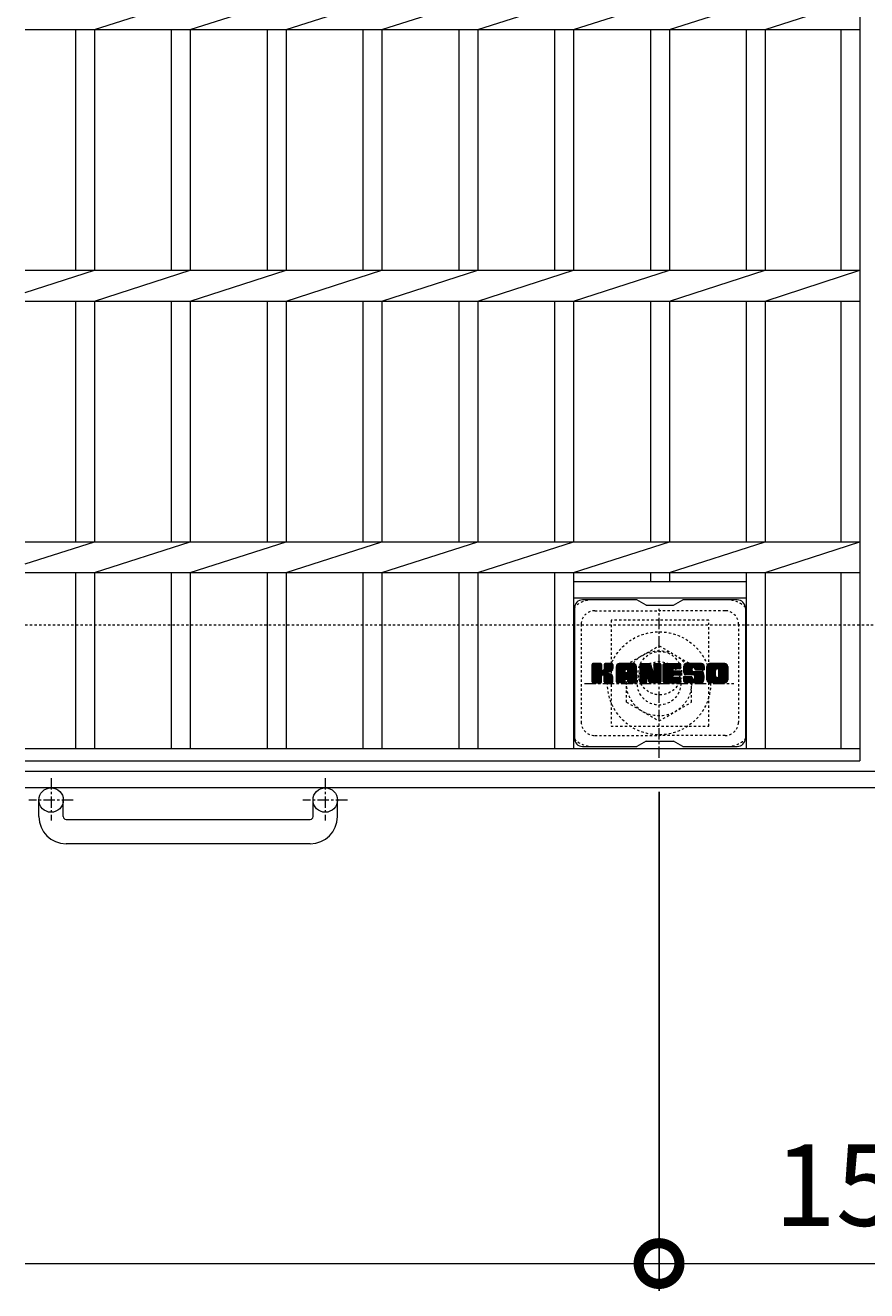
# Model space of a CAD drawing. Units: millimetres. Extents: x -1600 to 20, y -527 to 1295.
# Drawn here: x -1600 to -1290, y 394 to 860 of the extents above; entities that cross this region are included whole.
import ezdxf

# ---------------------------------------------------------------- set-up
doc = ezdxf.new("R2010")
doc.units = ezdxf.units.MM
doc.linetypes.add('中心線（短）', pattern=[6.773333, 4.233333, -0.846667, 0.846667, -0.846667])
doc.linetypes.add('点線（標準）', pattern=[1.693333, 0.846667, -0.846667])
for name, color, linetype in [('(K)アンカー', 2, 'Continuous'), ('(K)ボルトキャップ', 6, 'Continuous'), ('(K)ボルト固定部', 2, 'Continuous'), ('(K)受枠', 2, 'Continuous'), ('(K)寸法', 7, 'Continuous'), ('(K)蓋', 3, 'Continuous')]:
    doc.layers.add(name, color=color, linetype=linetype)
doc.styles.add('(K)MSゴシック', font='MS Gothic.ttf')
doc.dimstyles.new('KAD-1', dxfattribs={"dimtxt": 3, "dimasz": 3, "dimexe": 1, "dimexo": 2, "dimgap": 1, "dimtad": 1, "dimdec": 1, "dimdsep": 46, "dimtxsty": '(K)MSゴシック', "dimblk": 'DOTSMALL', "dimcen": 0, "dimclrd": 7, "dimclre": 256, "dimclrt": 2, "dimadec": 1, "dimazin": 0, "dimtfac": 1, "dimtdec": 1, "dimtmove": 0, "dimatfit": 3, "dimldrblk": 'DOTSMALL', "dimfxl": 1, "dimtfill": 1, "dimlwd": 9, "dimlwe": -1, "dimarcsym": 0})

# ---------------------------------------------------------------- blocks, each defined once
blk = doc.blocks.new('_DotSmall')
at = {"color": 0, "linetype": 'ByBlock', "const_width": 0.5}
blk.add_lwpolyline([(-0.0625, 0, 1), (0.0625, 0, 1)], format="xyb", close=True, dxfattribs=at)
blk = doc.blocks.new('*D4')
at = {"layer": '(K)寸法', "transparency": 16777216}
for p, q in [((-1366.44, 577.59), (-1366.44, 393.85)), ((-1213.44, 577.59), (-1213.44, 393.85))]:
    blk.add_line(p, q, dxfattribs=at)
at = {"layer": '(K)寸法', "color": 7, "lineweight": 9, "transparency": 16777216}
blk.add_line((-1366.44, 403.85), (-1213.44, 403.85), dxfattribs=at)
at = {"layer": 'Defpoints', "color": 0, "transparency": 16777216}
for p in [(-1366.44, 597.59), (-1213.44, 597.59), (-1213.44, 403.85)]:
    blk.add_point(p, dxfattribs=at)
at = {"layer": '(K)寸法', "color": 7, "lineweight": 9, "transparency": 16777216, "xscale": 30, "yscale": 30, "zscale": 30, "rotation": 180}
blk.add_blockref('_DotSmall', (-1366.44, 403.85), dxfattribs=at)
at = {"layer": '(K)寸法', "color": 7, "lineweight": 9, "transparency": 16777216, "xscale": 30, "yscale": 30, "zscale": 30}
blk.add_blockref('_DotSmall', (-1213.44, 403.85), dxfattribs=at)
at = {"layer": '(K)寸法', "color": 2, "lineweight": 9, "transparency": 16777216, "insert": (-1289.94, 428.85), "char_height": 30, "attachment_point": 5, "style": '(K)MSゴシック', "bg_fill": 3, "box_fill_scale": 1.1, "bg_fill_color": 256, "bg_fill_true_color": 13158600, "bg_fill_transparency": 0}
blk.add_mtext('153', dxfattribs=at)

msp = doc.modelspace()

# ---------------------------------------------------------------- linework, layer by layer
at = {"layer": '(K)アンカー', "color": 2, "linetype": '中心線（短）', "lineweight": 9}
for p, q in [((-1590.44, 582.69), (-1590.44, 567.1)), ((-1489.44, 582.69), (-1489.44, 567.1)), ((-1582.28, 574.59), (-1598.69, 574.59)), ((-1481.28, 574.59), (-1497.69, 574.59))]:
    msp.add_line(p, q, dxfattribs=at)
at = {"layer": '(K)アンカー', "color": 2, "linetype": 'Continuous', "lineweight": 9}
for p, q in [((-1594.94, 568.49), (-1594.94, 574.59)), ((-1585.94, 568.49), (-1585.94, 574.59)), ((-1493.94, 568.49), (-1493.94, 574.59)), ((-1484.94, 568.49), (-1484.94, 574.59)), ((-1584.94, 567.49), (-1494.94, 567.49)), ((-1494.94, 558.49), (-1584.94, 558.49))]:
    msp.add_line(p, q, dxfattribs=at)
for centre in [(-1590.44, 574.59), (-1489.44, 574.59)]:
    msp.add_circle(centre, 4.5, dxfattribs=at)
for centre, radius, start, end in [((-1584.94, 568.49), 10, 180, 270), ((-1584.94, 568.49), 1, 180, 270), ((-1494.94, 568.49), 10, 270, 0), ((-1494.94, 568.49), 1, 270, 0)]:
    msp.add_arc(centre, radius, start, end, dxfattribs=at)
at = {"layer": '(K)ボルトキャップ', "color": 6, "linetype": 'Continuous', "lineweight": 9}
for p, q in [((-1374.64, 648.34), (-1394.64, 648.34)), ((-1371.14, 646.34), (-1374.61, 648.34)), ((-1361.14, 646.34), (-1357.68, 648.34)), ((-1337.64, 648.34), (-1357.68, 648.34)), ((-1397.64, 645.34), (-1397.64, 597.34)), ((-1371.14, 646.34), (-1361.14, 646.34)), ((-1334.64, 645.34), (-1334.64, 597.34)), ((-1391.14, 621.61), (-1387.89, 624.86)), ((-1391.14, 621.8), (-1388.08, 624.86)), ((-1391.14, 621.99), (-1388.27, 624.86)), ((-1391.14, 622.18), (-1388.47, 624.86)), ((-1391.14, 622.37), (-1388.66, 624.86)), ((-1391.14, 622.57), (-1388.85, 624.86)), ((-1391.14, 622.76), (-1389.04, 624.86)), ((-1391.14, 622.95), (-1389.23, 624.86)), ((-1391.14, 623.14), (-1389.42, 624.86)), ((-1391.14, 623.33), (-1389.62, 624.86)), ((-1391.14, 623.53), (-1389.81, 624.86)), ((-1391.14, 623.72), (-1390, 624.86)), ((-1391.14, 623.91), (-1390.19, 624.86)), ((-1391.14, 624.1), (-1390.38, 624.86)), ((-1391.14, 624.29), (-1390.57, 624.86)), ((-1391.14, 624.48), (-1390.77, 624.86)), ((-1391.14, 621.42), (-1387.75, 624.81)), ((-1391.14, 621.22), (-1387.65, 624.71)), ((-1391.12, 617.99), (-1384.25, 624.86)), ((-1391.09, 624.73), (-1391.01, 624.81)), ((-1391.03, 617.88), (-1384.06, 624.86)), ((-1390.9, 617.82), (-1383.86, 624.86)), ((-1387.91, 624.86), (-1390.84, 624.86)), ((-1390.72, 617.81), (-1383.68, 624.85)), ((-1390.53, 617.81), (-1383.55, 624.79)), ((-1390.34, 617.81), (-1383.47, 624.68)), ((-1386.67, 622.63), (-1384.44, 624.86)), ((-1386.64, 622.85), (-1384.63, 624.86)), ((-1386.64, 623.04), (-1384.82, 624.86)), ((-1386.64, 623.23), (-1385.01, 624.86)), ((-1386.64, 623.42), (-1385.21, 624.86)), ((-1386.64, 623.62), (-1385.4, 624.86)), ((-1386.64, 623.81), (-1385.59, 624.86)), ((-1386.64, 624), (-1385.78, 624.86)), ((-1386.64, 624.19), (-1385.97, 624.86)), ((-1386.64, 624.38), (-1386.16, 624.86)), ((-1386.64, 624.57), (-1386.36, 624.86)), ((-1383.75, 624.86), (-1386.34, 624.86)), ((-1382.17, 619.46), (-1376.77, 624.86)), ((-1382.17, 619.65), (-1376.96, 624.86)), ((-1382.17, 619.84), (-1377.15, 624.86)), ((-1382.17, 620.03), (-1377.34, 624.86)), ((-1382.17, 620.23), (-1377.54, 624.86)), ((-1382.17, 620.42), (-1377.73, 624.86)), ((-1382.17, 620.61), (-1377.92, 624.86)), ((-1382.17, 620.8), (-1378.11, 624.86)), ((-1382.17, 620.99), (-1378.3, 624.86)), ((-1382.17, 621.18), (-1378.49, 624.86)), ((-1382.17, 621.38), (-1378.69, 624.86)), ((-1382.17, 621.57), (-1378.88, 624.86)), ((-1382.17, 621.76), (-1379.07, 624.86)), ((-1382.17, 621.95), (-1379.26, 624.86)), ((-1382.17, 622.14), (-1379.45, 624.86)), ((-1382.17, 622.33), (-1379.65, 624.86)), ((-1382.17, 622.53), (-1379.84, 624.86)), ((-1382.17, 622.72), (-1380.03, 624.86)), ((-1382.17, 622.91), (-1380.22, 624.86)), ((-1382.17, 623.1), (-1380.41, 624.86)), ((-1382.17, 623.29), (-1380.6, 624.86)), ((-1382.17, 623.49), (-1380.8, 624.86)), ((-1382.17, 623.68), (-1380.99, 624.86)), ((-1382.17, 623.87), (-1381.18, 624.86)), ((-1382.14, 624.09), (-1381.4, 624.83)), ((-1381.98, 624.44), (-1381.75, 624.67)), ((-1375.8, 624.86), (-1381.16, 624.86)), ((-1378.5, 622.94), (-1376.58, 624.86)), ((-1378.33, 622.92), (-1376.39, 624.86)), ((-1378.2, 622.85), (-1376.19, 624.86)), ((-1378.1, 622.76), (-1376, 624.86)), ((-1378.03, 622.64), (-1375.81, 624.86)), ((-1377.99, 622.49), (-1375.63, 624.85)), ((-1377.99, 622.29), (-1375.48, 624.81)), ((-1377.99, 622.1), (-1375.35, 624.75)), ((-1377.99, 621.91), (-1375.23, 624.68)), ((-1373.5, 621.23), (-1369.87, 624.86)), ((-1373.5, 621.42), (-1370.06, 624.86)), ((-1373.5, 621.61), (-1370.25, 624.86)), ((-1373.5, 621.8), (-1370.44, 624.86)), ((-1373.5, 621.99), (-1370.63, 624.86)), ((-1373.5, 622.18), (-1370.83, 624.86)), ((-1373.5, 622.38), (-1371.02, 624.86)), ((-1373.5, 622.57), (-1371.21, 624.86)), ((-1373.5, 622.76), (-1371.4, 624.86)), ((-1373.5, 622.95), (-1371.59, 624.86)), ((-1373.5, 623.14), (-1371.78, 624.86)), ((-1373.5, 623.34), (-1371.98, 624.86)), ((-1373.5, 623.53), (-1372.17, 624.86)), ((-1373.5, 623.72), (-1372.36, 624.86)), ((-1373.5, 623.91), (-1372.55, 624.86)), ((-1373.5, 624.1), (-1372.74, 624.86)), ((-1373.5, 624.29), (-1372.93, 624.86)), ((-1373.5, 624.49), (-1373.13, 624.86)), ((-1373.5, 621.03), (-1369.74, 624.8)), ((-1373.5, 620.84), (-1369.65, 624.69)), ((-1373.44, 624.73), (-1373.37, 624.8)), ((-1373.2, 624.86), (-1369.93, 624.86)), ((-1369.64, 624.65), (-1368.72, 621.78)), ((-1368.41, 622.68), (-1366.22, 624.86)), ((-1368.41, 622.87), (-1366.42, 624.86)), ((-1368.41, 623.06), (-1366.61, 624.86)), ((-1368.41, 623.25), (-1366.8, 624.86)), ((-1368.41, 623.44), (-1366.99, 624.86)), ((-1368.41, 623.63), (-1367.18, 624.86)), ((-1368.41, 623.83), (-1367.37, 624.86)), ((-1368.41, 624.02), (-1367.57, 624.86)), ((-1368.41, 624.21), (-1367.76, 624.86)), ((-1368.41, 624.4), (-1367.95, 624.86)), ((-1368.41, 624.6), (-1368.14, 624.86)), ((-1368.41, 622.48), (-1366.05, 624.84)), ((-1368.41, 622.29), (-1365.93, 624.77)), ((-1368.41, 622.1), (-1365.86, 624.65)), ((-1368.11, 624.86), (-1366.15, 624.86)), ((-1364.87, 619.32), (-1359.32, 624.86)), ((-1364.87, 619.51), (-1359.51, 624.86)), ((-1364.87, 619.7), (-1359.71, 624.86)), ((-1364.87, 619.89), (-1359.9, 624.86)), ((-1364.87, 620.08), (-1360.09, 624.86)), ((-1364.87, 620.27), (-1360.28, 624.86)), ((-1364.87, 620.47), (-1360.47, 624.86)), ((-1364.87, 620.66), (-1360.66, 624.86)), ((-1364.87, 620.85), (-1360.86, 624.86)), ((-1364.87, 621.04), (-1361.05, 624.86)), ((-1364.87, 621.23), (-1361.24, 624.86)), ((-1364.87, 621.42), (-1361.43, 624.86)), ((-1364.87, 621.62), (-1361.62, 624.86)), ((-1364.87, 621.81), (-1361.81, 624.86)), ((-1364.87, 622), (-1362.01, 624.86)), ((-1364.87, 622.19), (-1362.2, 624.86)), ((-1364.87, 622.38), (-1362.39, 624.86)), ((-1364.87, 622.57), (-1362.58, 624.86)), ((-1364.87, 622.77), (-1362.77, 624.86)), ((-1364.87, 622.96), (-1362.96, 624.86)), ((-1364.87, 623.15), (-1363.16, 624.86)), ((-1364.87, 623.34), (-1363.35, 624.86)), ((-1364.87, 623.53), (-1363.54, 624.86)), ((-1364.87, 623.72), (-1363.73, 624.86)), ((-1364.87, 623.92), (-1363.92, 624.86)), ((-1364.87, 624.11), (-1364.12, 624.86)), ((-1364.87, 624.3), (-1364.31, 624.86)), ((-1364.87, 624.49), (-1364.5, 624.86)), ((-1364.56, 624.86), (-1358.76, 624.86)), ((-1361.07, 622.92), (-1359.13, 624.86)), ((-1360.84, 622.95), (-1358.94, 624.86)), ((-1360.65, 622.95), (-1358.75, 624.86)), ((-1360.46, 622.95), (-1358.6, 624.81)), ((-1360.27, 622.95), (-1358.5, 624.72)), ((-1357.49, 622.67), (-1355.3, 624.86)), ((-1357.49, 622.86), (-1355.49, 624.86)), ((-1357.48, 622.48), (-1355.1, 624.86)), ((-1357.48, 623.06), (-1355.68, 624.86)), ((-1357.47, 622.31), (-1354.91, 624.86)), ((-1357.46, 623.27), (-1355.87, 624.86)), ((-1357.44, 622.14), (-1354.72, 624.86)), ((-1357.43, 623.49), (-1356.06, 624.86)), ((-1357.42, 621.97), (-1354.53, 624.86)), ((-1357.39, 621.81), (-1354.34, 624.86)), ((-1357.39, 623.72), (-1356.25, 624.86)), ((-1357.35, 621.66), (-1354.15, 624.86)), ((-1357.33, 623.98), (-1356.45, 624.86)), ((-1357.31, 621.5), (-1353.95, 624.86)), ((-1357.26, 621.36), (-1353.76, 624.86)), ((-1357.24, 624.25), (-1356.64, 624.86)), ((-1357.21, 621.22), (-1353.57, 624.86)), ((-1357.16, 621.08), (-1353.38, 624.86)), ((-1357.13, 624.56), (-1356.87, 624.82)), ((-1357.1, 620.94), (-1353.19, 624.86)), ((-1357.02, 620.84), (-1352.99, 624.86)), ((-1356.91, 620.75), (-1352.8, 624.86)), ((-1350.8, 624.86), (-1356.67, 624.86)), ((-1353.91, 623.56), (-1352.61, 624.86)), ((-1353.72, 623.56), (-1352.42, 624.86)), ((-1353.57, 623.51), (-1352.23, 624.86)), ((-1353.46, 623.43), (-1352.04, 624.86)), ((-1353.38, 623.33), (-1351.84, 624.86)), ((-1353.32, 623.19), (-1351.65, 624.86)), ((-1353.31, 623.01), (-1351.46, 624.86)), ((-1353.3, 622.83), (-1351.27, 624.86)), ((-1353.24, 622.7), (-1351.08, 624.86)), ((-1353.13, 622.62), (-1350.89, 624.86)), ((-1352.96, 622.59), (-1350.7, 624.85)), ((-1352.77, 622.59), (-1350.54, 624.82)), ((-1352.58, 622.59), (-1350.4, 624.77)), ((-1352.38, 622.59), (-1350.27, 624.71)), ((-1348.82, 619.45), (-1343.41, 624.86)), ((-1348.82, 619.64), (-1343.6, 624.86)), ((-1348.82, 619.83), (-1343.79, 624.86)), ((-1348.82, 620.02), (-1343.98, 624.86)), ((-1348.82, 620.22), (-1344.17, 624.86)), ((-1348.82, 620.41), (-1344.37, 624.86)), ((-1348.82, 620.6), (-1344.56, 624.86)), ((-1348.82, 620.79), (-1344.75, 624.86)), ((-1348.82, 620.98), (-1344.94, 624.86)), ((-1348.82, 621.17), (-1345.13, 624.86)), ((-1348.82, 621.37), (-1345.33, 624.86)), ((-1348.82, 621.56), (-1345.52, 624.86)), ((-1348.82, 621.75), (-1345.71, 624.86)), ((-1348.82, 621.94), (-1345.9, 624.86)), ((-1348.82, 622.13), (-1346.09, 624.86)), ((-1348.82, 622.33), (-1346.28, 624.86)), ((-1348.82, 622.52), (-1346.48, 624.86)), ((-1348.82, 622.71), (-1346.67, 624.86)), ((-1348.82, 622.9), (-1346.86, 624.86)), ((-1348.82, 623.09), (-1347.05, 624.86)), ((-1348.82, 623.28), (-1347.24, 624.86)), ((-1348.82, 623.48), (-1347.43, 624.86)), ((-1348.82, 623.67), (-1347.63, 624.86)), ((-1348.82, 623.86), (-1347.82, 624.86)), ((-1348.79, 624.08), (-1348.03, 624.84)), ((-1348.65, 624.41), (-1348.37, 624.69)), ((-1342.15, 624.86), (-1347.81, 624.86)), ((-1345.17, 622.91), (-1343.22, 624.86)), ((-1344.95, 622.94), (-1343.02, 624.86)), ((-1344.79, 622.91), (-1342.83, 624.86)), ((-1344.66, 622.85), (-1342.64, 624.86)), ((-1344.55, 622.76), (-1342.45, 624.86)), ((-1344.46, 622.66), (-1342.26, 624.86)), ((-1344.4, 622.53), (-1342.07, 624.86)), ((-1344.37, 622.37), (-1341.9, 624.83)), ((-1344.36, 622.18), (-1341.76, 624.78)), ((-1344.36, 621.99), (-1341.63, 624.72)), ((-1391.14, 621.03), (-1387.61, 624.57)), ((-1391.14, 618.11), (-1391.14, 624.56)), ((-1391.14, 620.84), (-1387.61, 624.38)), ((-1391.14, 620.65), (-1387.61, 624.18)), ((-1391.14, 620.46), (-1387.61, 623.99)), ((-1391.14, 620.27), (-1387.61, 623.8)), ((-1391.14, 620.07), (-1387.61, 623.61)), ((-1391.14, 619.88), (-1387.61, 623.42)), ((-1391.14, 619.69), (-1387.61, 623.22)), ((-1391.14, 619.5), (-1387.61, 623.03)), ((-1391.14, 619.31), (-1387.61, 622.84)), ((-1391.14, 619.12), (-1387.59, 622.66)), ((-1391.14, 618.92), (-1387.54, 622.53)), ((-1391.14, 618.73), (-1387.45, 622.42)), ((-1391.14, 618.54), (-1387.33, 622.35)), ((-1391.14, 618.16), (-1386.98, 622.32)), ((-1391.14, 618.35), (-1387.19, 622.3)), ((-1390.14, 617.81), (-1387.57, 620.39)), ((-1389.95, 617.81), (-1387.61, 620.16)), ((-1387.61, 624.56), (-1387.61, 622.78)), ((-1387.61, 618.11), (-1387.61, 620.2)), ((-1387.32, 620.64), (-1383.45, 624.51)), ((-1387.09, 620.67), (-1383.45, 624.32)), ((-1386.94, 620.64), (-1383.45, 624.12)), ((-1386.82, 620.56), (-1383.45, 623.93)), ((-1386.73, 620.46), (-1385.69, 621.5)), ((-1386.67, 620.33), (-1385.64, 621.36)), ((-1386.65, 620.15), (-1385.49, 621.32)), ((-1386.65, 619.96), (-1385.32, 621.3)), ((-1386.65, 619.77), (-1385.15, 621.27)), ((-1386.65, 619.58), (-1384.99, 621.24)), ((-1386.65, 619.39), (-1384.84, 621.2)), ((-1386.65, 619.2), (-1384.69, 621.15)), ((-1386.65, 619), (-1384.55, 621.1)), ((-1386.65, 618.81), (-1384.42, 621.04)), ((-1386.65, 618.62), (-1384.29, 620.98)), ((-1386.65, 618.43), (-1384.17, 620.91)), ((-1386.65, 618.24), (-1384.05, 620.84)), ((-1386.65, 618.05), (-1383.93, 620.77)), ((-1386.65, 618.11), (-1386.65, 620.2)), ((-1386.64, 624.56), (-1386.64, 622.78)), ((-1386.58, 617.92), (-1383.82, 620.69)), ((-1386.47, 617.84), (-1383.72, 620.59)), ((-1386.31, 617.81), (-1383.63, 620.49)), ((-1386.12, 617.81), (-1383.56, 620.37)), ((-1385.93, 617.81), (-1383.5, 620.24)), ((-1385.73, 617.81), (-1383.46, 620.09)), ((-1385.53, 621.66), (-1383.45, 623.74)), ((-1385.31, 621.69), (-1383.45, 623.55)), ((-1385.06, 621.74), (-1383.45, 623.36)), ((-1384.8, 621.82), (-1383.45, 623.17)), ((-1384.5, 621.92), (-1383.45, 622.97)), ((-1384.15, 622.08), (-1383.51, 622.73)), ((-1383.45, 624.56), (-1383.45, 623.06)), ((-1382.17, 618.11), (-1382.17, 623.85)), ((-1382.17, 619.27), (-1378.97, 622.46)), ((-1382.17, 619.08), (-1378.97, 622.27)), ((-1382.17, 618.88), (-1378.97, 622.08)), ((-1382.17, 618.69), (-1378.97, 621.89)), ((-1382.17, 618.5), (-1378.97, 621.7)), ((-1382.17, 618.31), (-1378.97, 621.51)), ((-1382.17, 618.12), (-1378.95, 621.34)), ((-1382.13, 617.96), (-1378.78, 621.31)), ((-1382.04, 617.86), (-1378.59, 621.31)), ((-1381.9, 617.81), (-1378.4, 621.31)), ((-1381.71, 617.81), (-1378.21, 621.31)), ((-1381.52, 617.81), (-1374.95, 624.38)), ((-1381.32, 617.81), (-1374.88, 624.26)), ((-1381.13, 617.81), (-1374.83, 624.12)), ((-1380.94, 617.81), (-1374.8, 623.95)), ((-1380.75, 617.81), (-1374.8, 623.77)), ((-1380.56, 617.81), (-1374.8, 623.57)), ((-1380.37, 617.81), (-1374.8, 623.38)), ((-1378.97, 621.41), (-1378.97, 622.45)), ((-1378.09, 621.31), (-1378.87, 621.31)), ((-1378.59, 619.4), (-1374.8, 623.19)), ((-1378.39, 619.4), (-1374.8, 623)), ((-1378.25, 619.35), (-1374.8, 622.81)), ((-1378.14, 619.27), (-1374.8, 622.62)), ((-1378.06, 619.16), (-1374.8, 622.42)), ((-1378, 619.02), (-1374.8, 622.23)), ((-1377.99, 621.72), (-1375.12, 624.59)), ((-1377.99, 621.53), (-1375.03, 624.49)), ((-1377.99, 621.41), (-1377.99, 622.45)), ((-1377.99, 618.84), (-1374.8, 622.04)), ((-1377.99, 618.65), (-1374.8, 621.85)), ((-1377.99, 618.46), (-1374.8, 621.66)), ((-1377.99, 618.27), (-1374.8, 621.47)), ((-1377.99, 618.08), (-1374.8, 621.27)), ((-1377.94, 617.94), (-1374.8, 621.08)), ((-1377.84, 617.85), (-1374.8, 620.89)), ((-1377.68, 617.81), (-1374.8, 620.7)), ((-1377.49, 617.81), (-1374.8, 620.51)), ((-1377.3, 617.81), (-1374.8, 620.32)), ((-1377.11, 617.81), (-1374.8, 620.12)), ((-1374.8, 618.11), (-1374.8, 623.85)), ((-1373.5, 624.56), (-1373.5, 618.11)), ((-1373.5, 620.65), (-1369.6, 624.55)), ((-1373.5, 620.46), (-1369.56, 624.4)), ((-1373.5, 620.27), (-1369.51, 624.26)), ((-1373.5, 620.08), (-1369.47, 624.11)), ((-1373.5, 619.88), (-1369.42, 623.97)), ((-1373.5, 619.69), (-1369.37, 623.82)), ((-1373.5, 619.5), (-1369.33, 623.68)), ((-1373.5, 619.31), (-1369.28, 623.53)), ((-1373.5, 619.12), (-1369.23, 623.39)), ((-1373.5, 618.93), (-1369.19, 623.24)), ((-1373.5, 618.73), (-1369.14, 623.1)), ((-1373.5, 618.54), (-1369.09, 622.95)), ((-1373.5, 618.35), (-1369.05, 622.8)), ((-1373.5, 618.16), (-1369, 622.66)), ((-1373.48, 617.99), (-1368.95, 622.51)), ((-1373.39, 617.88), (-1368.91, 622.37)), ((-1373.26, 617.82), (-1368.86, 622.22)), ((-1370.85, 620.04), (-1368.81, 622.08)), ((-1370.68, 620.03), (-1368.77, 621.93)), ((-1370.59, 619.92), (-1368.72, 621.79)), ((-1370.55, 619.77), (-1368.63, 621.68)), ((-1370.51, 619.62), (-1365.84, 624.28)), ((-1370.46, 619.47), (-1365.84, 624.09)), ((-1370.42, 619.32), (-1365.84, 623.9)), ((-1370.37, 619.18), (-1365.84, 623.71)), ((-1370.33, 619.03), (-1365.84, 623.51)), ((-1370.29, 618.88), (-1365.84, 623.32)), ((-1370.24, 618.73), (-1365.84, 623.13)), ((-1370.2, 618.58), (-1365.84, 622.94)), ((-1370.15, 618.44), (-1365.84, 622.75)), ((-1370.11, 618.29), (-1365.84, 622.56)), ((-1370.07, 618.14), (-1365.84, 622.36)), ((-1370.02, 617.99), (-1365.84, 622.17)), ((-1369.94, 617.88), (-1365.84, 621.98)), ((-1369.81, 617.82), (-1365.84, 621.79)), ((-1369.63, 617.81), (-1365.84, 621.6)), ((-1369.44, 617.81), (-1365.84, 621.41)), ((-1369.25, 617.81), (-1365.84, 621.21)), ((-1369.05, 617.81), (-1365.84, 621.02)), ((-1368.86, 617.81), (-1365.84, 620.83)), ((-1368.67, 617.81), (-1365.84, 620.64)), ((-1368.48, 617.81), (-1365.84, 620.45)), ((-1368.41, 624.56), (-1368.41, 621.83)), ((-1368.41, 621.91), (-1365.84, 624.47)), ((-1368.29, 617.81), (-1365.84, 620.26)), ((-1368.1, 617.81), (-1365.84, 620.06)), ((-1365.84, 624.56), (-1365.84, 618.11)), ((-1364.87, 618.11), (-1364.87, 624.56)), ((-1364.87, 619.12), (-1361.3, 622.69)), ((-1364.87, 618.93), (-1361.32, 622.47)), ((-1364.87, 618.74), (-1361.28, 622.33)), ((-1364.87, 618.55), (-1361.19, 622.22)), ((-1364.87, 618.36), (-1361.08, 622.15)), ((-1364.87, 618.16), (-1360.92, 622.11)), ((-1364.84, 618), (-1360.73, 622.11)), ((-1364.76, 617.89), (-1360.54, 622.11)), ((-1364.64, 617.82), (-1360.35, 622.11)), ((-1364.45, 617.81), (-1360.15, 622.11)), ((-1364.26, 617.81), (-1359.96, 622.11)), ((-1364.07, 617.81), (-1359.77, 622.11)), ((-1363.88, 617.81), (-1359.58, 622.11)), ((-1363.69, 617.81), (-1361.33, 620.17)), ((-1363.49, 617.81), (-1361.3, 620)), ((-1360.94, 620.56), (-1359.39, 622.11)), ((-1358.76, 620.56), (-1360.92, 620.56)), ((-1358.76, 622.95), (-1360.91, 622.95)), ((-1358.76, 622.11), (-1360.91, 622.11)), ((-1360.74, 620.56), (-1359.2, 622.11)), ((-1360.55, 620.56), (-1359, 622.11)), ((-1360.36, 620.56), (-1358.81, 622.11)), ((-1360.17, 620.56), (-1358.64, 622.09)), ((-1360.08, 622.95), (-1358.46, 624.57)), ((-1359.98, 620.56), (-1358.53, 622.01)), ((-1359.89, 622.95), (-1358.46, 624.38)), ((-1359.79, 620.56), (-1358.47, 621.88)), ((-1359.69, 622.95), (-1358.46, 624.19)), ((-1359.59, 620.56), (-1358.46, 621.7)), ((-1359.5, 622.95), (-1358.46, 624)), ((-1359.4, 620.56), (-1358.46, 621.51)), ((-1359.31, 622.95), (-1358.46, 623.81)), ((-1359.21, 620.56), (-1358.46, 621.31)), ((-1359.12, 622.95), (-1358.46, 623.61)), ((-1359.02, 620.56), (-1358.46, 621.12)), ((-1358.93, 622.95), (-1358.46, 623.42)), ((-1358.83, 620.56), (-1358.46, 620.93)), ((-1358.73, 622.96), (-1358.46, 623.23)), ((-1358.46, 623.26), (-1358.46, 624.56)), ((-1358.46, 620.86), (-1358.46, 621.81)), ((-1357.49, 618.83), (-1356.26, 620.06)), ((-1357.49, 619.02), (-1356.45, 620.06)), ((-1357.49, 619.21), (-1356.65, 620.06)), ((-1357.49, 619.41), (-1356.84, 620.06)), ((-1357.49, 619.6), (-1357.03, 620.06)), ((-1357.49, 619.79), (-1357.22, 620.06)), ((-1357.48, 618.65), (-1356.07, 620.06)), ((-1357.44, 618.5), (-1355.88, 620.06)), ((-1357.38, 618.36), (-1355.69, 620.06)), ((-1357.31, 618.24), (-1355.5, 620.06)), ((-1357.22, 618.14), (-1355.3, 620.06)), ((-1357.19, 620.06), (-1354.59, 620.06)), ((-1357.13, 618.04), (-1355.11, 620.06)), ((-1357.01, 617.96), (-1354.92, 620.06)), ((-1356.89, 617.9), (-1354.73, 620.06)), ((-1356.77, 620.7), (-1354.29, 623.18)), ((-1356.75, 617.85), (-1354.54, 620.05)), ((-1353.63, 620.69), (-1356.67, 620.69)), ((-1356.59, 620.69), (-1354.3, 622.98)), ((-1356.59, 617.82), (-1354.41, 620)), ((-1356.4, 620.69), (-1354.3, 622.79)), ((-1356.2, 620.69), (-1354.3, 622.59)), ((-1356.01, 620.69), (-1354.3, 622.4)), ((-1355.82, 620.69), (-1354.3, 622.22)), ((-1355.63, 620.69), (-1354.23, 622.09)), ((-1355.44, 620.69), (-1354.12, 622)), ((-1355.24, 620.69), (-1353.96, 621.98)), ((-1355.05, 620.69), (-1353.77, 621.98)), ((-1354.86, 620.69), (-1353.58, 621.98)), ((-1354.67, 620.69), (-1353.38, 621.98)), ((-1354.67, 617.81), (-1350.52, 621.97)), ((-1354.48, 620.69), (-1353.19, 621.98)), ((-1354.48, 617.81), (-1350.38, 621.92)), ((-1354.3, 622.28), (-1354.3, 623.07)), ((-1354.29, 620.69), (-1353, 621.98)), ((-1354.29, 617.81), (-1350.27, 621.84)), ((-1354.1, 617.81), (-1350.18, 621.73)), ((-1354.09, 620.69), (-1352.81, 621.98)), ((-1354, 621.98), (-1350.62, 621.98)), ((-1353.91, 617.81), (-1350.12, 621.59)), ((-1353.9, 620.69), (-1352.62, 621.98)), ((-1353.72, 617.81), (-1350.07, 621.46)), ((-1353.71, 620.69), (-1352.43, 621.98)), ((-1353.53, 620.68), (-1352.23, 621.98)), ((-1353.52, 617.81), (-1350.02, 621.31)), ((-1353.42, 619.25), (-1350.7, 621.98)), ((-1353.42, 620.61), (-1352.04, 621.98)), ((-1353.34, 620.49), (-1351.85, 621.98)), ((-1353.33, 619.54), (-1350.89, 621.98)), ((-1353.33, 619.74), (-1351.08, 621.98)), ((-1353.33, 619.93), (-1351.28, 621.98)), ((-1353.33, 620.12), (-1351.47, 621.98)), ((-1353.33, 620.31), (-1351.66, 621.98)), ((-1353.33, 617.81), (-1349.98, 621.17)), ((-1353.33, 620.39), (-1353.33, 619.54)), ((-1353.31, 622.9), (-1353.31, 623.07)), ((-1353.14, 617.81), (-1349.94, 621.02)), ((-1353.01, 622.59), (-1349.8, 622.59)), ((-1352.95, 617.81), (-1349.9, 620.86)), ((-1352.76, 617.81), (-1349.87, 620.7)), ((-1352.56, 617.81), (-1349.84, 620.54)), ((-1352.37, 617.81), (-1349.82, 620.37)), ((-1352.19, 622.59), (-1350.16, 624.63)), ((-1352.18, 617.81), (-1349.81, 620.19)), ((-1352, 622.59), (-1350.06, 624.53)), ((-1351.99, 617.81), (-1349.8, 620)), ((-1351.81, 622.59), (-1349.98, 624.43)), ((-1351.62, 622.59), (-1349.9, 624.31)), ((-1351.43, 622.59), (-1349.85, 624.17)), ((-1351.23, 622.59), (-1349.81, 624.02)), ((-1351.04, 622.59), (-1349.8, 623.84)), ((-1350.85, 622.59), (-1349.8, 623.65)), ((-1350.66, 622.59), (-1349.8, 623.46)), ((-1350.47, 622.59), (-1349.8, 623.27)), ((-1350.27, 622.59), (-1349.8, 623.07)), ((-1350.08, 622.59), (-1349.8, 622.88)), ((-1349.89, 622.59), (-1349.8, 622.69)), ((-1349.8, 623.85), (-1349.8, 622.59)), ((-1348.82, 618.82), (-1348.82, 623.85)), ((-1348.82, 619.26), (-1345.57, 622.51)), ((-1348.82, 619.07), (-1345.6, 622.29)), ((-1348.82, 618.87), (-1345.6, 622.1)), ((-1348.81, 618.69), (-1345.6, 621.9)), ((-1348.78, 618.53), (-1345.6, 621.71)), ((-1348.72, 618.39), (-1345.6, 621.52)), ((-1348.66, 618.27), (-1345.6, 621.33)), ((-1348.57, 618.16), (-1345.6, 621.14)), ((-1348.48, 618.06), (-1345.6, 620.95)), ((-1348.37, 617.98), (-1345.6, 620.75)), ((-1348.25, 617.91), (-1345.6, 620.56)), ((-1348.11, 617.86), (-1345.6, 620.37)), ((-1347.95, 617.82), (-1345.58, 620.2)), ((-1347.77, 617.81), (-1345.52, 620.06)), ((-1346.62, 617.81), (-1341.14, 623.29)), ((-1346.43, 617.81), (-1341.14, 623.1)), ((-1346.24, 617.81), (-1341.14, 622.91)), ((-1346.05, 617.81), (-1341.14, 622.72)), ((-1345.85, 617.81), (-1341.14, 622.52)), ((-1345.66, 617.81), (-1341.14, 622.33)), ((-1345.6, 620.35), (-1345.6, 622.32)), ((-1345.47, 617.81), (-1341.14, 622.14)), ((-1345.28, 617.81), (-1341.14, 621.95)), ((-1345.09, 617.81), (-1341.14, 621.76)), ((-1344.9, 617.81), (-1341.14, 621.57)), ((-1344.7, 617.81), (-1341.14, 621.37)), ((-1344.51, 617.81), (-1341.14, 621.18)), ((-1344.37, 620.25), (-1341.14, 623.48)), ((-1344.36, 621.8), (-1341.52, 624.64)), ((-1344.36, 621.6), (-1341.42, 624.55)), ((-1344.36, 621.41), (-1341.33, 624.44)), ((-1344.36, 621.22), (-1341.26, 624.32)), ((-1344.36, 621.03), (-1341.2, 624.19)), ((-1344.36, 620.84), (-1341.16, 624.04)), ((-1344.36, 620.65), (-1341.14, 623.87)), ((-1344.36, 620.45), (-1341.14, 623.68)), ((-1344.36, 620.35), (-1344.36, 622.32)), ((-1344.32, 617.81), (-1341.14, 620.99)), ((-1344.13, 617.81), (-1341.14, 620.8)), ((-1343.94, 617.81), (-1341.14, 620.61)), ((-1343.75, 617.81), (-1341.14, 620.42)), ((-1343.55, 617.81), (-1341.14, 620.22)), ((-1343.36, 617.81), (-1341.14, 620.03)), ((-1341.14, 623.85), (-1341.14, 618.82)), ((-1390.84, 617.81), (-1387.91, 617.81)), ((-1389.76, 617.81), (-1387.61, 619.97)), ((-1389.57, 617.81), (-1387.61, 619.77)), ((-1389.38, 617.81), (-1387.61, 619.58)), ((-1389.19, 617.81), (-1387.61, 619.39)), ((-1388.99, 617.81), (-1387.61, 619.2)), ((-1388.8, 617.81), (-1387.61, 619.01)), ((-1388.61, 617.81), (-1387.61, 618.82)), ((-1388.42, 617.81), (-1387.61, 618.62)), ((-1388.23, 617.81), (-1387.61, 618.43)), ((-1388.04, 617.81), (-1387.61, 618.24)), ((-1387.83, 617.82), (-1387.62, 618.04)), ((-1386.35, 617.81), (-1383.75, 617.81)), ((-1385.54, 617.81), (-1383.44, 619.91)), ((-1385.35, 617.81), (-1383.44, 619.72)), ((-1385.16, 617.81), (-1383.44, 619.53)), ((-1384.97, 617.81), (-1383.44, 619.34)), ((-1384.78, 617.81), (-1383.44, 619.14)), ((-1384.58, 617.81), (-1383.44, 618.95)), ((-1384.39, 617.81), (-1383.44, 618.76)), ((-1384.2, 617.81), (-1383.44, 618.57)), ((-1384.01, 617.81), (-1383.44, 618.38)), ((-1383.82, 617.81), (-1383.44, 618.19)), ((-1383.57, 617.87), (-1383.5, 617.93)), ((-1383.44, 618.11), (-1383.44, 619.9)), ((-1379.28, 617.81), (-1381.87, 617.81)), ((-1380.17, 617.81), (-1378.96, 619.02)), ((-1379.98, 617.81), (-1378.97, 618.82)), ((-1379.79, 617.81), (-1378.97, 618.63)), ((-1379.6, 617.81), (-1378.97, 618.44)), ((-1379.41, 617.81), (-1378.97, 618.25)), ((-1379.21, 617.82), (-1378.98, 618.05)), ((-1378.97, 618.11), (-1378.97, 618.92)), ((-1377.99, 618.11), (-1377.99, 618.92)), ((-1377.69, 617.81), (-1375.1, 617.81)), ((-1376.91, 617.81), (-1374.8, 619.93)), ((-1376.72, 617.81), (-1374.8, 619.74)), ((-1376.53, 617.81), (-1374.8, 619.55)), ((-1376.34, 617.81), (-1374.8, 619.36)), ((-1376.15, 617.81), (-1374.8, 619.16)), ((-1375.96, 617.81), (-1374.8, 618.97)), ((-1375.76, 617.81), (-1374.8, 618.78)), ((-1375.57, 617.81), (-1374.8, 618.59)), ((-1375.38, 617.81), (-1374.8, 618.4)), ((-1375.19, 617.81), (-1374.8, 618.21)), ((-1374.97, 617.84), (-1374.82, 617.99)), ((-1371.27, 617.81), (-1373.2, 617.81)), ((-1373.08, 617.81), (-1370.96, 619.93)), ((-1372.89, 617.81), (-1370.97, 619.73)), ((-1372.7, 617.81), (-1370.97, 619.54)), ((-1372.51, 617.81), (-1370.97, 619.34)), ((-1372.31, 617.81), (-1370.97, 619.15)), ((-1372.12, 617.81), (-1370.97, 618.96)), ((-1371.93, 617.81), (-1370.97, 618.77)), ((-1371.74, 617.81), (-1370.97, 618.58)), ((-1371.55, 617.81), (-1370.97, 618.39)), ((-1371.35, 617.81), (-1370.97, 618.19)), ((-1371.12, 617.85), (-1371.01, 617.96)), ((-1370.97, 618.11), (-1370.97, 619.86)), ((-1370.03, 618.03), (-1370.59, 619.92)), ((-1366.15, 617.81), (-1369.74, 617.81)), ((-1367.9, 617.81), (-1365.84, 619.87)), ((-1367.71, 617.81), (-1365.84, 619.68)), ((-1367.52, 617.81), (-1365.84, 619.49)), ((-1367.33, 617.81), (-1365.84, 619.3)), ((-1367.14, 617.81), (-1365.84, 619.1)), ((-1366.94, 617.81), (-1365.84, 618.91)), ((-1366.75, 617.81), (-1365.84, 618.72)), ((-1366.56, 617.81), (-1365.84, 618.53)), ((-1366.37, 617.81), (-1365.84, 618.34)), ((-1366.18, 617.81), (-1365.84, 618.15)), ((-1364.56, 617.81), (-1358.79, 617.81)), ((-1363.3, 617.81), (-1361.23, 619.88)), ((-1363.11, 617.81), (-1361.13, 619.8)), ((-1362.92, 617.81), (-1360.99, 619.74)), ((-1362.73, 617.81), (-1360.8, 619.74)), ((-1362.53, 617.81), (-1360.61, 619.74)), ((-1362.34, 617.81), (-1360.42, 619.74)), ((-1362.15, 617.81), (-1360.23, 619.74)), ((-1361.96, 617.81), (-1360.03, 619.74)), ((-1361.77, 617.81), (-1359.84, 619.74)), ((-1361.58, 617.81), (-1359.65, 619.74)), ((-1361.38, 617.81), (-1359.46, 619.74)), ((-1361.19, 617.81), (-1359.27, 619.74)), ((-1361, 617.81), (-1359.07, 619.74)), ((-1358.79, 619.74), (-1360.92, 619.74)), ((-1360.81, 617.81), (-1358.88, 619.74)), ((-1360.62, 617.81), (-1358.7, 619.73)), ((-1360.43, 617.81), (-1358.58, 619.66)), ((-1360.23, 617.81), (-1358.5, 619.54)), ((-1360.04, 617.81), (-1358.48, 619.37)), ((-1359.85, 617.81), (-1358.48, 619.18)), ((-1359.66, 617.81), (-1358.48, 618.99)), ((-1359.47, 617.81), (-1358.48, 618.8)), ((-1359.28, 617.81), (-1358.48, 618.6)), ((-1359.08, 617.81), (-1358.48, 618.41)), ((-1358.89, 617.81), (-1358.48, 618.22)), ((-1358.68, 617.83), (-1358.5, 618.01)), ((-1358.48, 618.11), (-1358.48, 619.44)), ((-1357.49, 619.76), (-1357.49, 618.82)), ((-1350.62, 617.81), (-1356.48, 617.81)), ((-1356.4, 617.81), (-1354.32, 619.89)), ((-1356.21, 617.81), (-1354.29, 619.73)), ((-1356.02, 617.81), (-1354.29, 619.54)), ((-1355.82, 617.81), (-1354.26, 619.38)), ((-1355.63, 617.81), (-1354.19, 619.26)), ((-1355.44, 617.81), (-1354.09, 619.16)), ((-1355.25, 617.81), (-1353.97, 619.09)), ((-1355.06, 617.81), (-1353.81, 619.06)), ((-1354.87, 617.81), (-1353.52, 619.16)), ((-1354.29, 619.76), (-1354.29, 619.54)), ((-1351.8, 617.81), (-1349.8, 619.81)), ((-1351.61, 617.81), (-1349.8, 619.61)), ((-1351.41, 617.81), (-1349.82, 619.4)), ((-1351.22, 617.81), (-1349.85, 619.18)), ((-1351.03, 617.81), (-1349.9, 618.95)), ((-1350.84, 617.81), (-1349.96, 618.7)), ((-1350.65, 617.81), (-1350.04, 618.42)), ((-1350.41, 617.86), (-1350.16, 618.11)), ((-1342.15, 617.81), (-1347.81, 617.81)), ((-1347.58, 617.81), (-1345.45, 619.95)), ((-1347.39, 617.81), (-1345.35, 619.85)), ((-1347.2, 617.81), (-1345.22, 619.79)), ((-1347, 617.81), (-1345.07, 619.74)), ((-1346.81, 617.81), (-1344.88, 619.74)), ((-1343.17, 617.81), (-1341.14, 619.84)), ((-1342.98, 617.81), (-1341.14, 619.65)), ((-1342.79, 617.81), (-1341.14, 619.46)), ((-1342.59, 617.81), (-1341.14, 619.27)), ((-1342.4, 617.81), (-1341.14, 619.07)), ((-1342.21, 617.81), (-1341.14, 618.88)), ((-1342.01, 617.82), (-1341.15, 618.68)), ((-1341.74, 617.9), (-1341.23, 618.41)), ((-1394.64, 594.34), (-1374.64, 594.34)), ((-1371.14, 596.34), (-1374.64, 594.34)), ((-1371.14, 596.34), (-1361.14, 596.34)), ((-1357.64, 594.34), (-1361.14, 596.34)), ((-1357.64, 594.34), (-1337.64, 594.34))]:
    msp.add_line(p, q, dxfattribs=at)
at = {"layer": '(K)ボルトキャップ', "color": 6, "linetype": '点線（標準）', "lineweight": 9}
for p, q in [((-1390.14, 644.34), (-1366.14, 644.34)), ((-1342.14, 644.34), (-1366.14, 644.34)), ((-1395.14, 639.34), (-1395.14, 603.34)), ((-1337.14, 639.34), (-1337.14, 603.34)), ((-1390.14, 598.34), (-1366.14, 598.34)), ((-1342.14, 598.34), (-1366.14, 598.34))]:
    msp.add_line(p, q, dxfattribs=at)
at = {"layer": '(K)ボルトキャップ', "color": 4, "linetype": '点線（標準）', "lineweight": 9}
for p, q in [((-1348.14, 640.84), (-1384.14, 640.84)), ((-1384.14, 640.84), (-1384.14, 601.84)), ((-1348.14, 601.84), (-1348.14, 640.84)), ((-1384.14, 601.84), (-1348.14, 601.84))]:
    msp.add_line(p, q, dxfattribs=at)
msp.add_circle((-1366.14, 621.34), 8, dxfattribs=at)
at = {"layer": '(K)ボルトキャップ', "color": 6, "linetype": 'Continuous', "lineweight": 9}
for centre, radius, start, end in [((-1394.64, 645.34), 3, 90, 180), ((-1337.64, 645.34), 3, 0, 90), ((-1391.14, 639.34), 9, 136.1547, 139.0749), ((-1341.14, 639.34), 9, 40.9279, 43.8482), ((-1390.84, 624.56), 0.302, 90, 180), ((-1387.91, 624.56), 0.302, 0, 90), ((-1386.34, 624.56), 0.302, 90, 180), ((-1383.75, 624.56), 0.302, 0, 90), ((-1381.16, 623.85), 1.01, 90, 180), ((-1375.8, 623.85), 1.01, 0, 90), ((-1373.2, 624.56), 0.302, 90, 180), ((-1369.93, 624.56), 0.302, 17.7564, 90), ((-1368.11, 624.56), 0.302, 90, 180), ((-1366.15, 624.56), 0.302, 0, 90), ((-1364.56, 624.56), 0.302, 90, 180), ((-1358.76, 624.56), 0.302, 0, 90), ((-1356.67, 624.36), 0.503, 90, 157.1011), ((-1350.8, 623.85), 1.01, 0, 90), ((-1347.81, 623.85), 1.01, 90, 180), ((-1342.15, 623.85), 1.01, 0, 90), ((-1387.13, 622.78), 0.483, 180, 0), ((-1387.13, 620.2), 0.478, 0, 180), ((-1385.52, 621.49), 0.169, 97.3317, 266.5718), ((-1386.1, 625.97), 4.35, 277.3317, 299.4207), ((-1385.72, 618.17), 3.15, 53.7199, 86.5718), ((-1384.46, 623.06), 1.01, 299.4207, 0), ((-1384.45, 619.9), 1.01, 0, 53.7199), ((-1378.48, 622.45), 0.49, 0, 180), ((-1378.87, 621.41), 0.101, 180, 270), ((-1378.09, 621.41), 0.101, 270, 0), ((-1370.78, 619.86), 0.194, 16.4888, 180), ((-1368.57, 621.83), 0.159, 197.7564, 0), ((-1360.91, 622.53), 0.422, 90, 270), ((-1360.92, 620.15), 0.412, 90, 270), ((-1358.76, 623.26), 0.302, 270, 0), ((-1358.76, 621.81), 0.302, 0, 90), ((-1358.76, 620.86), 0.302, 270, 0), ((-1352.93, 622.78), 4.56, 157.1011, 202.8989), ((-1357.19, 619.76), 0.302, 90, 180), ((-1356.67, 621.2), 0.503, 202.8989, 270), ((-1354.59, 619.76), 0.302, 0, 90), ((-1353.81, 623.07), 0.497, 0, 180), ((-1354, 622.28), 0.302, 180, 270), ((-1353.63, 620.39), 0.302, 0, 90), ((-1353.01, 622.9), 0.302, 180, 270), ((-1350.62, 621.47), 0.503, 22.908, 90), ((-1354.36, 619.9), 4.56, 337.092, 22.908), ((-1344.98, 622.32), 0.617, 0, 180), ((-1344.98, 620.35), 0.617, 180, 0), ((-1390.84, 618.11), 0.302, 180, 270), ((-1387.91, 618.11), 0.302, 270, 0), ((-1386.35, 618.11), 0.302, 180, 270), ((-1383.75, 618.11), 0.302, 270, 0), ((-1381.87, 618.11), 0.302, 180, 270), ((-1379.28, 618.11), 0.302, 270, 0), ((-1378.48, 618.92), 0.49, 0, 180), ((-1377.69, 618.11), 0.302, 180, 270), ((-1375.1, 618.11), 0.302, 270, 0), ((-1373.2, 618.11), 0.302, 180, 270), ((-1371.27, 618.11), 0.302, 270, 0), ((-1369.74, 618.11), 0.302, 196.4888, 270), ((-1366.15, 618.11), 0.302, 270, 0), ((-1364.56, 618.11), 0.302, 180, 270), ((-1358.79, 619.44), 0.302, 0, 90), ((-1358.79, 618.11), 0.302, 270, 0), ((-1356.48, 618.82), 1.01, 180, 270), ((-1353.81, 619.54), 0.48, 180, 0), ((-1350.62, 618.32), 0.503, 270, 337.092), ((-1347.81, 618.82), 1.01, 180, 270), ((-1342.15, 618.82), 1.01, 270, 0), ((-1391.14, 603.34), 9, 220.9251, 223.8452), ((-1394.64, 597.34), 3, 180, 270), ((-1337.64, 597.34), 3, 270, 0), ((-1341.14, 603.34), 9, 316.1519, 319.0721)]:
    msp.add_arc(centre, radius, start, end, dxfattribs=at)
at = {"layer": '(K)ボルトキャップ', "color": 6, "linetype": '点線（標準）', "lineweight": 9}
for centre, radius, start, end in [((-1391.14, 639.34), 9, 90, 136.1547), ((-1341.14, 639.34), 9, 43.8482, 90), ((-1390.14, 639.34), 5, 90, 180), ((-1342.14, 639.34), 5, 0, 90), ((-1390.14, 603.34), 5, 180, 270), ((-1342.14, 603.34), 5, 270, 0), ((-1391.14, 603.34), 9, 223.8452, 270), ((-1341.14, 603.34), 9, 270, 316.1519)]:
    msp.add_arc(centre, radius, start, end, dxfattribs=at)
at = {"layer": '(K)ボルト固定部', "color": 2, "linetype": '中心線（短）', "lineweight": 9}
for p, q in [((-1366.44, 590.09), (-1366.44, 645.09)), ((-1393.94, 617.59), (-1338.94, 617.59))]:
    msp.add_line(p, q, dxfattribs=at)
at = {"layer": '(K)ボルト固定部', "color": 2, "linetype": '点線（標準）', "lineweight": 9}
for p, q in [((-1378.44, 624.51), (-1366.44, 631.44)), ((-1366.44, 631.44), (-1354.44, 624.51)), ((-1378.44, 610.66), (-1378.44, 624.51)), ((-1354.44, 610.66), (-1354.44, 624.51)), ((-1378.44, 610.66), (-1366.44, 603.73)), ((-1366.44, 603.73), (-1354.44, 610.66))]:
    msp.add_line(p, q, dxfattribs=at)
for radius in [19, 12, 8]:
    msp.add_circle((-1366.44, 617.59), radius, dxfattribs=at)
at = {"layer": '(K)受枠', "color": 2, "linetype": '点線（標準）', "lineweight": 9}
msp.add_line((-1599.94, 639.09), (20.06, 639.09), dxfattribs=at)
at = {"layer": '(K)受枠', "color": 2, "linetype": 'Continuous', "lineweight": 9}
for p, q in [((20.06, 585.09), (-1599.94, 585.09)), ((20.06, 579.09), (-1599.94, 579.09))]:
    msp.add_line(p, q, dxfattribs=at)
at = {"layer": '(K)寸法', "color": 7, "lineweight": 9}
msp.add_line((-1599.94, 403.85), (-1366.44, 403.85), dxfattribs=at)
at = {"layer": '(K)蓋', "color": 3, "linetype": 'Continuous', "lineweight": 9}
for p, q in [((-1292.44, 1139.09), (-1292.44, 589.09)), ((-1574.44, 858.43), (-1539.14, 869.74)), ((-1539.14, 858.43), (-1503.84, 869.74)), ((-1503.84, 858.43), (-1468.54, 869.74)), ((-1468.54, 858.43), (-1433.24, 869.74)), ((-1433.24, 858.43), (-1397.94, 869.74)), ((-1397.94, 858.43), (-1362.64, 869.74)), ((-1362.64, 858.43), (-1327.34, 869.74)), ((-1327.34, 858.43), (-1292.44, 869.74)), ((-1599.94, 858.43), (-1292.44, 858.43)), ((-1581.44, 858.43), (-1581.44, 769.74)), ((-1574.44, 858.43), (-1574.44, 769.74)), ((-1546.14, 858.43), (-1546.14, 769.74)), ((-1539.14, 858.43), (-1539.14, 769.74)), ((-1510.84, 858.43), (-1510.84, 769.74)), ((-1503.84, 858.43), (-1503.84, 769.74)), ((-1475.54, 858.43), (-1475.54, 769.74)), ((-1468.54, 858.43), (-1468.54, 769.74)), ((-1440.24, 858.43), (-1440.24, 769.74)), ((-1433.24, 858.43), (-1433.24, 769.74)), ((-1404.94, 858.43), (-1404.94, 769.74)), ((-1397.94, 858.43), (-1397.94, 769.74)), ((-1369.64, 858.43), (-1369.64, 769.74)), ((-1362.64, 858.43), (-1362.64, 769.74)), ((-1334.34, 858.43), (-1334.34, 769.74)), ((-1327.34, 858.43), (-1327.34, 769.74)), ((-1299.44, 858.43), (-1299.44, 769.74)), ((-1599.94, 769.74), (-1292.44, 769.74)), ((-1599.94, 761.57), (-1574.44, 769.74)), ((-1574.44, 758.43), (-1539.14, 769.74)), ((-1539.14, 758.43), (-1503.84, 769.74)), ((-1503.84, 758.43), (-1468.54, 769.74)), ((-1468.54, 758.43), (-1433.24, 769.74)), ((-1433.24, 758.43), (-1397.94, 769.74)), ((-1397.94, 758.43), (-1362.64, 769.74)), ((-1362.64, 758.43), (-1327.34, 769.74)), ((-1327.34, 758.43), (-1292.44, 769.74)), ((-1599.94, 758.43), (-1292.44, 758.43)), ((-1581.44, 758.43), (-1581.44, 669.74)), ((-1574.44, 758.43), (-1574.44, 669.74)), ((-1546.14, 758.43), (-1546.14, 669.74)), ((-1539.14, 758.43), (-1539.14, 669.74)), ((-1510.84, 758.43), (-1510.84, 669.74)), ((-1503.84, 758.43), (-1503.84, 669.74)), ((-1475.54, 758.43), (-1475.54, 669.74)), ((-1468.54, 758.43), (-1468.54, 669.74)), ((-1440.24, 758.43), (-1440.24, 669.74)), ((-1433.24, 758.43), (-1433.24, 669.74)), ((-1404.94, 758.43), (-1404.94, 669.74)), ((-1397.94, 758.43), (-1397.94, 669.74)), ((-1369.64, 758.43), (-1369.64, 669.74)), ((-1362.64, 758.43), (-1362.64, 669.74)), ((-1334.34, 758.43), (-1334.34, 669.74)), ((-1327.34, 758.43), (-1327.34, 669.74)), ((-1299.44, 758.43), (-1299.44, 669.74)), ((-1599.94, 669.74), (-1292.44, 669.74)), ((-1599.94, 661.57), (-1574.44, 669.74)), ((-1574.44, 658.43), (-1539.14, 669.74)), ((-1539.14, 658.43), (-1503.84, 669.74)), ((-1503.84, 658.43), (-1468.54, 669.74)), ((-1468.54, 658.43), (-1433.24, 669.74)), ((-1433.24, 658.43), (-1397.94, 669.74)), ((-1397.94, 658.43), (-1362.64, 669.74)), ((-1362.64, 658.43), (-1327.34, 669.74)), ((-1327.34, 658.43), (-1292.44, 669.74)), ((-1599.94, 658.43), (-1292.44, 658.43)), ((-1581.44, 658.43), (-1581.44, 593.59)), ((-1574.44, 658.43), (-1574.44, 593.59)), ((-1546.14, 658.43), (-1546.14, 593.59)), ((-1539.14, 658.43), (-1539.14, 593.59)), ((-1510.84, 658.43), (-1510.84, 593.59)), ((-1503.84, 658.43), (-1503.84, 593.59)), ((-1475.54, 658.43), (-1475.54, 593.59)), ((-1468.54, 658.43), (-1468.54, 593.59)), ((-1440.24, 658.43), (-1440.24, 593.59)), ((-1433.24, 658.43), (-1433.24, 593.59)), ((-1404.94, 658.43), (-1404.94, 593.59)), ((-1397.94, 658.43), (-1397.94, 593.59)), ((-1369.64, 658.43), (-1369.64, 655.09)), ((-1362.64, 658.43), (-1362.64, 655.09)), ((-1334.34, 658.43), (-1334.34, 593.59)), ((-1327.34, 658.43), (-1327.34, 593.59)), ((-1299.44, 658.43), (-1299.44, 593.59)), ((-1397.94, 655.09), (-1334.34, 655.09)), ((-1397.94, 649.09), (-1334.34, 649.09)), ((-1599.94, 593.59), (-1292.44, 593.59)), ((-1599.94, 589.09), (-1292.44, 589.09))]:
    msp.add_line(p, q, dxfattribs=at)

# ---------------------------------------------------------------- next in the draw order: dimensions: what is measured, and where the dimension line sits
at = {"layer": '(K)寸法', "lineweight": 9}
dim = msp.add_linear_dim(base=(-1213.44, 403.85), p1=(-1366.44, 597.59), p2=(-1213.44, 597.59), dimstyle='KAD-1', dxfattribs=at)
dim.commit()
dim.dimension.update_dxf_attribs({"geometry": '*D4', "text_midpoint": (-1289.94, 428.85)})

doc.saveas('drawing.dxf')
